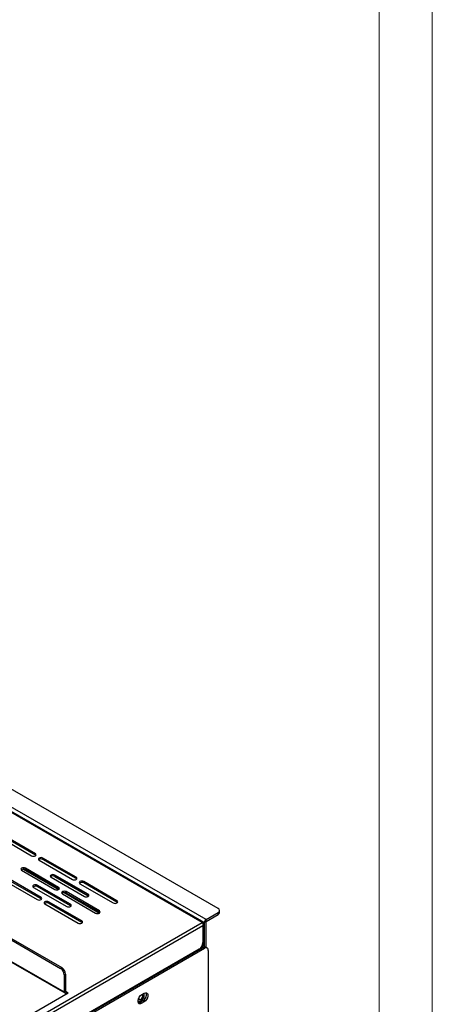
# Model space of a CAD drawing. Units: millimetres. Extents: x 488 to 3458, y -4 to 2096.
# Drawn here: x 3342 to 3458, y 750 to 1028 of the extents above; entities that cross this region are included whole.
import ezdxf

# ---------------------------------------------------------------- set-up
doc = ezdxf.new("R2010")
doc.units = ezdxf.units.MM
doc.layers.add('1', color=7, linetype='Continuous', plot=False)
doc.layers.add('SLD-0', color=179, linetype='Continuous')

# ---------------------------------------------------------------- blocks, each defined once
blk = doc.blocks.new('A$C42FD7C8A')
at = {"color": 7, "linetype": 'Continuous', "lineweight": 25}
for p, q in [((652.04, 466.38), (116.41, 775.6)), ((647.55, 462.36), (109.44, 773.01)), ((647.76, 462.44), (109.83, 772.98)), ((648.15, 462.34), (110.4, 772.78)), ((648.65, 463.2), (110.89, 773.64)), ((76.49, 756.11), (607.67, 449.46)), ((76.85, 756.31), (608.02, 449.67)), ((75.43, 750.68), (608.73, 442.81)), ((75.56, 750.4), (608.86, 442.53)), ((590.17, 486.59), (599.54, 481.18)), ((600.6, 481.79), (591.23, 487.2)), ((600.6, 481.38), (591.23, 486.79)), ((600.6, 481.38), (600.6, 481.79)), ((600.73, 481.28), (600.6, 481.38)), ((612.09, 475.16), (602.72, 480.57)), ((602.72, 480.16), (602.72, 480.57)), ((607.14, 472.3), (597.77, 477.71)), ((597.77, 477.3), (597.77, 477.71)), ((601.66, 479.96), (611.03, 474.55)), ((612.09, 474.75), (602.72, 480.16)), ((602.19, 469.44), (592.82, 474.85)), ((596.71, 477.1), (606.08, 471.69)), ((607.14, 471.89), (597.77, 477.3)), ((605.02, 475.16), (614.39, 469.75)), ((606.05, 475.38), (615.48, 469.94)), ((615.45, 470.36), (606.08, 475.77)), ((606.08, 475.36), (606.08, 475.77)), ((615.45, 469.95), (606.08, 475.36)), ((612.09, 474.75), (612.09, 475.16)), ((612.22, 474.65), (612.09, 474.75)), ((591.76, 474.24), (601.13, 468.83)), ((602.19, 469.04), (592.82, 474.44)), ((600.07, 472.3), (609.44, 466.89)), ((610.5, 467.51), (601.13, 472.91)), ((601.13, 472.51), (601.13, 472.91)), ((610.5, 467.1), (601.13, 472.51)), ((607.14, 471.89), (607.14, 472.3)), ((613.15, 473.32), (622.52, 467.91)), ((623.58, 468.53), (614.21, 473.93)), ((614.21, 473.53), (614.21, 473.93)), ((623.58, 468.12), (614.21, 473.53)), ((602.19, 469.04), (602.19, 469.44)), ((607.27, 471.79), (607.14, 471.89)), ((608.2, 470.46), (617.57, 465.06)), ((618.63, 465.67), (609.26, 471.08)), ((609.26, 470.67), (609.26, 471.08)), ((618.63, 465.26), (609.26, 470.67)), ((615.45, 469.95), (615.45, 470.36)), ((615.58, 469.85), (615.45, 469.95)), ((602.32, 468.93), (602.19, 469.04)), ((603.25, 467.61), (612.62, 462.2)), ((613.68, 462.81), (604.31, 468.22)), ((604.31, 467.81), (604.31, 468.22)), ((613.68, 462.4), (604.31, 467.81)), ((610.5, 467.1), (610.5, 467.51)), ((610.63, 467), (610.5, 467.1)), ((623.58, 468.12), (623.58, 468.53)), ((623.71, 468.02), (623.58, 468.12)), ((618.63, 465.26), (618.63, 465.67)), ((618.76, 465.16), (618.63, 465.26)), ((648.65, 463.2), (652.04, 465.16)), ((648.65, 462.71), (652.04, 464.67)), ((652.04, 464.67), (652.04, 465.16)), ((652.48, 465.28), (652.48, 465.77)), ((543.04, 402.03), (647.55, 462.36)), ((543.65, 401.4), (647.8, 461.52)), ((613.68, 462.4), (613.68, 462.81)), ((613.81, 462.3), (613.68, 462.4)), ((647.8, 462.22), (647.69, 462.16)), ((647.8, 462.22), (647.8, 461.82)), ((647.8, 461.52), (647.8, 456.71)), ((648.58, 462.59), (648.15, 462.34)), ((648.15, 462.34), (648.15, 455.49)), ((648.58, 462.59), (648.58, 455.42)), ((648.65, 462.71), (648.65, 463.2)), ((542.44, 394.54), (647.8, 455.36)), ((647.8, 456.71), (647.8, 455.85)), ((648.22, 455.12), (647.8, 455.36)), ((648.97, 455.19), (648.55, 455.43)), ((542.86, 394.29), (648.22, 455.12)), ((646.74, 454.87), (544.71, 395.97)), ((645.32, 453.93), (647.37, 455.12)), ((647.5, 455.19), (647.48, 455.19)), ((647.53, 455.21), (647.51, 455.22)), ((649.28, 454.5), (649.28, 374.48)), ((641.17, 451.53), (641.17, 451.66)), ((607.67, 449.46), (608.02, 449.67)), ((609.09, 447.83), (608.73, 447.63)), ((608.73, 447.63), (608.73, 442.81)), ((609.09, 447.83), (609.09, 443.01)), ((583.35, 427.26), (609.86, 442.56)), ((609.09, 443.01), (608.73, 442.81)), ((609.86, 442.56), (609.16, 442.97)), ((609.16, 442.97), (609.16, 442.56)), ((609.51, 442.36), (609.16, 442.56)), ((630.55, 442.05), (631.25, 442.46)), ((630.83, 440.26), (630.12, 439.85)), ((630.55, 439.6), (630.12, 439.85)), ((631.25, 440.01), (630.55, 439.6)), ((631.25, 440.01), (630.83, 440.26))]:
    blk.add_line(p, q, dxfattribs=at)
at = {"color": 8, "linetype": 'Continuous', "lineweight": 25}
for p, q in [((597.2, 477.43), (607.14, 471.69)), ((608.69, 470.8), (618.63, 465.06)), ((647.37, 455.48), (647.37, 455.12)), ((647.5, 455.68), (647.8, 455.85)), ((645.32, 454.05), (645.32, 453.93)), ((609.16, 442.97), (609.09, 443.01))]:
    blk.add_line(p, q, dxfattribs=at)
at = {"color": 7, "linetype": 'Continuous', "lineweight": 25, "flags": 128}
for points in [[(599.54, 481.18), (599.78, 481.09), (600.07, 481.05), (600.36, 481.09), (600.6, 481.18), (600.76, 481.32), (600.82, 481.49), (600.76, 481.65), (600.6, 481.79)], [(602.72, 480.57), (602.48, 480.66), (602.19, 480.69), (601.9, 480.66), (601.66, 480.57), (601.5, 480.43), (601.44, 480.26), (601.5, 480.1), (601.66, 479.96)], [(597.77, 477.71), (597.53, 477.8), (597.24, 477.84), (596.95, 477.8), (596.71, 477.71), (596.55, 477.57), (596.49, 477.4), (596.55, 477.24), (596.71, 477.1)], [(606.08, 475.77), (605.84, 475.87), (605.55, 475.9), (605.26, 475.87), (605.02, 475.77), (604.86, 475.63), (604.8, 475.47), (604.86, 475.3), (605.02, 475.16)], [(611.03, 474.55), (611.27, 474.45), (611.56, 474.42), (611.85, 474.45), (612.09, 474.55), (612.25, 474.69), (612.31, 474.85), (612.25, 475.02), (612.09, 475.16)], [(601.13, 472.91), (600.89, 473.01), (600.6, 473.04), (600.31, 473.01), (600.07, 472.91), (599.91, 472.77), (599.85, 472.61), (599.91, 472.44), (600.07, 472.3)], [(606.08, 471.69), (606.32, 471.6), (606.61, 471.56), (606.9, 471.6), (607.14, 471.69), (607.3, 471.83), (607.36, 472), (607.3, 472.16), (607.14, 472.3)], [(614.21, 473.93), (613.97, 474.03), (613.68, 474.06), (613.39, 474.03), (613.15, 473.93), (612.99, 473.79), (612.93, 473.63), (612.99, 473.46), (613.15, 473.32)], [(601.13, 468.83), (601.37, 468.74), (601.66, 468.71), (601.95, 468.74), (602.19, 468.83), (602.35, 468.97), (602.41, 469.14), (602.35, 469.3), (602.19, 469.44)], [(609.26, 471.08), (609.02, 471.17), (608.73, 471.2), (608.44, 471.17), (608.2, 471.08), (608.04, 470.94), (607.98, 470.77), (608.04, 470.61), (608.2, 470.46)], [(614.39, 469.75), (614.63, 469.66), (614.92, 469.62), (615.21, 469.66), (615.45, 469.75), (615.61, 469.89), (615.67, 470.06), (615.61, 470.22), (615.45, 470.36)], [(604.31, 468.22), (604.07, 468.31), (603.78, 468.35), (603.49, 468.31), (603.25, 468.22), (603.09, 468.08), (603.03, 467.91), (603.09, 467.75), (603.25, 467.61)], [(609.44, 466.89), (609.68, 466.8), (609.97, 466.77), (610.26, 466.8), (610.5, 466.89), (610.66, 467.03), (610.72, 467.2), (610.66, 467.37), (610.5, 467.51)], [(622.52, 467.91), (622.76, 467.82), (623.05, 467.79), (623.34, 467.82), (623.58, 467.91), (623.74, 468.05), (623.8, 468.22), (623.74, 468.39), (623.58, 468.53)], [(617.57, 465.06), (617.81, 464.96), (618.1, 464.93), (618.39, 464.96), (618.63, 465.06), (618.79, 465.2), (618.85, 465.36), (618.79, 465.53), (618.63, 465.67)], [(612.62, 462.2), (612.86, 462.11), (613.15, 462.07), (613.44, 462.11), (613.68, 462.2), (613.84, 462.34), (613.9, 462.51), (613.84, 462.67), (613.68, 462.81)], [(640.76, 451.42), (640.8, 451.33), (640.81, 451.32)], [(629.49, 440.33), (629.72, 440.17), (630.04, 440.17), (630.39, 440.33), (630.72, 440.64), (631, 441.04), (631.19, 441.49), (631.25, 441.93)], [(630.55, 439.6), (630.18, 439.47), (629.86, 439.5), (629.63, 439.68), (629.5, 440.01), (629.5, 440.44), (629.63, 440.91), (629.86, 441.37), (630.18, 441.77), (630.55, 442.05)], [(630.3, 440.7), (630.52, 440.89), (630.71, 441.14), (630.84, 441.43), (630.88, 441.72), (630.84, 441.95), (630.71, 442.09), (630.66, 442.12)], [(631.25, 441.93), (631.19, 442.29), (631.14, 442.39)], [(631.25, 442.46), (631.62, 442.6), (631.93, 442.57), (632.17, 442.38), (632.3, 442.05), (632.3, 441.63), (632.17, 441.15), (631.93, 440.69), (631.62, 440.29), (631.25, 440.01)], [(629.49, 440.33), (629.66, 440.19), (629.95, 440.15), (630.3, 440.28)], [(630.12, 439.85), (629.76, 439.71), (629.61, 439.7)], [(629.72, 441.12), (629.72, 441.04), (629.76, 440.81), (629.89, 440.66), (630.08, 440.63), (630.3, 440.7)]]:
    blk.add_lwpolyline(points, dxfattribs=at)
at = {"color": 7, "linetype": 'Continuous', "lineweight": 25}
for centre, radius, start, end in [((602.2, 479.25), 1.05, 60.0654, 129.7203), ((597.25, 476.39), 1.05, 60.0654, 129.7203), ((605.56, 474.46), 1.05, 60.0654, 129.7203), ((600.61, 471.6), 1.05, 60.0654, 129.7203), ((613.69, 472.62), 1.05, 60.0654, 129.7203), ((608.74, 469.76), 1.05, 60.0654, 129.7203), ((603.79, 466.9), 1.05, 60.0654, 129.7203), ((651.81, 465.77), 0.655, 290.7834, 69.2166), ((651.73, 465.36), 0.754, 294.3747, 354.3052), ((649.23, 462.29), 1.08, 122.6055, 177.3945), ((648.73, 462.58), 0.154, 122.6055, 177.3945), ((645.49, 456.81), 2.31, 302.6055, 357.3945), ((646.88, 455.89), 0.922, 302.6055, 357.3945), ((648.24, 454.75), 0.754, 65.6929, 125.6176), ((644.39, 455.62), 1.93, 281.0907, 298.9059), ((648.64, 454.61), 0.655, 350.786, 129.2033), ((606.43, 447.52), 2.31, 2.6055, 57.3945), ((606.78, 447.73), 2.31, 2.6055, 57.3945), ((608.99, 442.77), 0.262, 170.786, 309.2033), ((609.13, 443.01), 0.0437, 170.786, 309.2033), ((629.5, 441.81), 1.73, 297.3733, 19.4847), ((629.91, 441.98), 1.95, 298.0912, 18.6388)]:
    blk.add_arc(centre, radius, start, end, dxfattribs=at)
for points in [[(647.8, 462.22), (647.81, 462.27), (647.82, 462.38), (647.77, 462.46), (647.67, 462.46), (647.59, 462.4), (647.55, 462.36)], [(647.55, 462.36), (647.59, 462.31), (647.67, 462.22), (647.77, 462), (647.82, 461.75), (647.81, 461.6), (647.8, 461.52)]]:
    blk.add_open_spline(points, degree=3, dxfattribs=at)

msp = doc.modelspace()

# ---------------------------------------------------------------- linework, layer by layer
at = {"layer": '1', "color": 0, "lineweight": 18}
msp.add_lwpolyline([(3458.26, -4.05), (3458.26, 2095.95), (488.26, 2095.95), (488.26, -4.05)], close=True, dxfattribs=at)
at = {"layer": 'SLD-0', "color": 0, "lineweight": 18}
msp.add_lwpolyline([(3443.26, 10.95), (3443.26, 2080.95), (503.26, 2080.95), (503.26, 10.95)], close=True, dxfattribs=at)

# ---------------------------------------------------------------- block references
msp.add_blockref('A$C42FD7C8A', (2745.88, 310.86))

doc.saveas('drawing.dxf')
